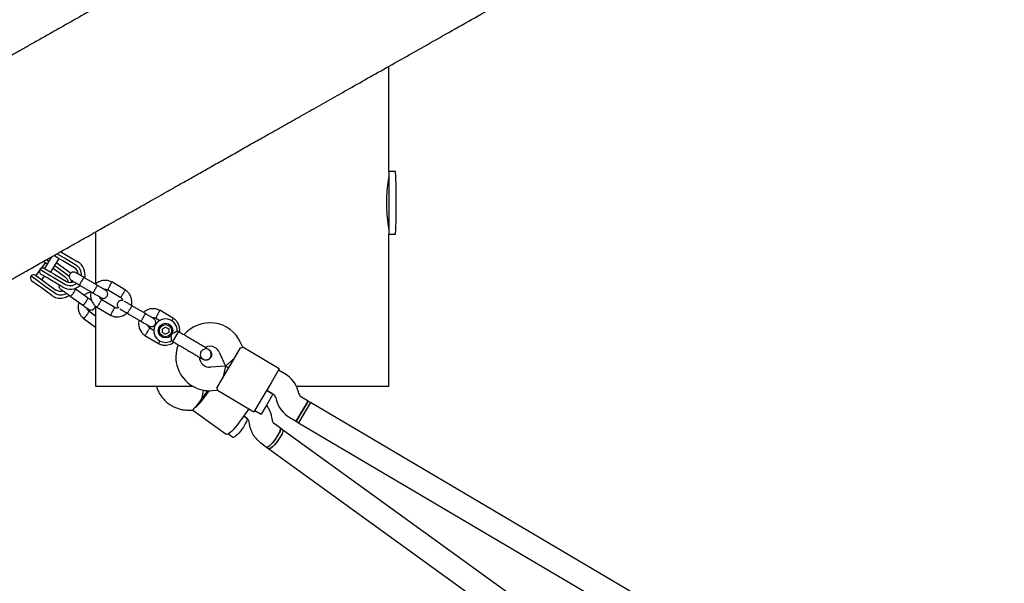
# Model space of a CAD drawing. Units: millimetres. Extents: x 4409 to 19422, y 3316 to 17692.
# Drawn here: x 11721 to 12392, y 9138 to 9522 of the extents above; entities that cross this region are included whole.
import ezdxf

# ---------------------------------------------------------------- set-up
doc = ezdxf.new("R2010")
doc.units = ezdxf.units.MM
doc.layers.add('Dimensions', color=7, linetype='Continuous')
doc.styles.get("Standard").update_dxf_attribs({"font": 'arial.ttf'})
doc.dimstyles.new('Leikkiset keinu', dxfattribs={"dimtxt": 150, "dimasz": 2.5, "dimexe": 0.06, "dimexo": 0.625, "dimtad": 0, "dimtih": 1, "dimtoh": 1, "dimdec": 0, "dimtxsty": 'Standard', "dimcen": 2.5, "dimadec": 0, "dimazin": 0, "dimtfac": 1, "dimtmove": 0, "dimatfit": 3, "dimfxl": 1, "dimarcsym": 0})

# ---------------------------------------------------------------- blocks, each defined once
blk = doc.blocks.new('*D20')
at = {"layer": 'Defpoints', "color": 0, "transparency": 16777216}
for p in [(16108.92, 13008.61), (4408.74, 11285.54), (4408.74, 3414.09)]:
    blk.add_point(p, dxfattribs=at)
at = {"layer": 'Dimensions', "color": 0, "lineweight": -2, "transparency": 16777216}
for p, q in [((16108.92, 13007.99), (16108.92, 3414.03)), ((4408.74, 11284.91), (4408.74, 3414.03)), ((4411.24, 3414.09), (9983.28, 3414.09)), ((16106.42, 3414.09), (10534.39, 3414.09))]:
    blk.add_line(p, q, dxfattribs=at)
at = {"layer": 'Dimensions', "color": 0, "transparency": 16777216}
for points in [[(4411.24, 3414.51), (4411.24, 3413.67), (4408.74, 3414.09)], [(16106.42, 3414.51), (16106.42, 3413.67), (16108.92, 3414.09)]]:
    blk.add_solid(points, dxfattribs=at)
at = {"layer": 'Dimensions', "color": 0, "transparency": 16777216, "insert": (10258.83, 3414.09), "char_height": 150, "width": 550.6821, "attachment_point": 5}
blk.add_mtext('11700', dxfattribs=at)
blk = doc.blocks.new('*D21')
at = {"layer": 'Defpoints', "color": 0, "transparency": 16777216}
for p in [(14401.18, 14809.3), (10868.59, 5639.35), (19195.24, 5639.35)]:
    blk.add_point(p, dxfattribs=at)
at = {"layer": 'Dimensions', "color": 0, "lineweight": -2, "transparency": 16777216}
for p, q in [((14401.8, 14809.3), (19195.3, 14809.3)), ((19195.24, 14806.8), (19195.24, 10301.54)), ((19195.24, 5641.85), (19195.24, 10147.12)), ((10869.22, 5639.35), (19195.3, 5639.35))]:
    blk.add_line(p, q, dxfattribs=at)
at = {"layer": 'Dimensions', "color": 0, "transparency": 16777216}
for points in [[(19194.82, 14806.8), (19195.66, 14806.8), (19195.24, 14809.3)], [(19194.82, 5641.85), (19195.66, 5641.85), (19195.24, 5639.35)]]:
    blk.add_solid(points, dxfattribs=at)
at = {"layer": 'Dimensions', "color": 0, "transparency": 16777216, "insert": (19195.24, 10224.33), "char_height": 150, "attachment_point": 5}
blk.add_mtext('9170', dxfattribs=at)
blk = doc.blocks.new('*D23')
at = {"layer": 'Defpoints', "color": 0, "transparency": 16777216}
for p in [(14419.09, 13310.15), (10839.48, 7151.15), (17717.08, 7151.15)]:
    blk.add_point(p, dxfattribs=at)
at = {"layer": 'Dimensions', "color": 0, "lineweight": -2, "transparency": 16777216}
for p, q in [((14419.71, 13310.15), (17717.14, 13310.15)), ((17717.08, 13307.65), (17717.08, 10066.24)), ((17717.08, 7153.65), (17717.08, 9911.81)), ((10840.11, 7151.15), (17717.14, 7151.15))]:
    blk.add_line(p, q, dxfattribs=at)
at = {"layer": 'Dimensions', "color": 0, "transparency": 16777216}
for points in [[(17716.66, 13307.65), (17717.49, 13307.65), (17717.08, 13310.15)], [(17716.66, 7153.65), (17717.49, 7153.65), (17717.08, 7151.15)]]:
    blk.add_solid(points, dxfattribs=at)
at = {"layer": 'Dimensions', "color": 0, "transparency": 16777216, "insert": (17717.08, 9989.02), "char_height": 150, "attachment_point": 5}
blk.add_mtext('6160', dxfattribs=at)
blk = doc.blocks.new('*D24')
at = {"layer": 'Defpoints', "color": 0, "transparency": 16777216}
for p in [(14607.87, 12988.34), (6408.61, 11051.32), (14607.87, 4400.37)]:
    blk.add_point(p, dxfattribs=at)
at = {"layer": 'Dimensions', "color": 0, "lineweight": -2, "transparency": 16777216}
for p, q in [((14607.87, 12987.72), (14607.87, 4400.31)), ((6408.61, 11050.7), (6408.61, 4400.31)), ((6411.11, 4400.37), (10283.79, 4400.37)), ((14605.37, 4400.37), (10732.69, 4400.37))]:
    blk.add_line(p, q, dxfattribs=at)
at = {"layer": 'Dimensions', "color": 0, "transparency": 16777216}
for points in [[(6411.11, 4400.79), (6411.11, 4399.96), (6408.61, 4400.37)], [(14605.37, 4400.79), (14605.37, 4399.96), (14607.87, 4400.37)]]:
    blk.add_solid(points, dxfattribs=at)
at = {"layer": 'Dimensions', "color": 0, "transparency": 16777216, "insert": (10508.24, 4400.37), "char_height": 150, "attachment_point": 5}
blk.add_mtext('8200', dxfattribs=at)

msp = doc.modelspace()

# ---------------------------------------------------------------- linework, layer by layer
at = {"linetype": 'Continuous', "lineweight": 25}
for p, q in [((11972.54, 9418.84), (11972.54, 9490.6)), ((11976.76, 9418.84), (11972.54, 9418.84)), ((11972.54, 9418.84), (11972.54, 9417.65)), ((11972.54, 9417.65), (11972.54, 9376.14)), ((11772.54, 9377.61), (11772.54, 9342.11)), ((11972.54, 9272.49), (11972.54, 9376.14)), ((11972.54, 9376.14), (11976.76, 9376.14)), ((11747.11, 9359.78), (11744.1, 9361.56)), ((11749.76, 9360.65), (11746.21, 9362.75)), ((11748.74, 9364.16), (11749.43, 9363.75)), ((11749.43, 9363.75), (11752.64, 9361.86)), ((11752.64, 9361.86), (11760.48, 9357.23)), ((11738.2, 9356.68), (11735.38, 9352.78)), ((11742.54, 9360.66), (11737.84, 9352.7)), ((11739.59, 9355.67), (11738.17, 9356.7)), ((11740.66, 9357.49), (11738.98, 9358.7)), ((11741.4, 9360.04), (11741.94, 9359.65)), ((11742.15, 9350.16), (11747.64, 9359.47)), ((11744.98, 9354.36), (11744.73, 9354.54)), ((11746.31, 9353.4), (11744.98, 9354.36)), ((11746.01, 9356.71), (11747.35, 9355.74)), ((11750.3, 9357.9), (11747.11, 9359.78)), ((11747.35, 9355.74), (11754.56, 9350.52)), ((11751.37, 9359.7), (11749.76, 9360.65)), ((11758.15, 9353.27), (11750.3, 9357.9)), ((11759.21, 9355.08), (11751.37, 9359.7)), ((11728.61, 9347.69), (11736.19, 9342.21)), ((11731.84, 9347.94), (11735.68, 9345.17)), ((11734.31, 9351.3), (11731.87, 9347.93)), ((11734.62, 9352.17), (11742.14, 9347.73)), ((11739.26, 9346.53), (11735.51, 9348.74)), ((11737.82, 9352.72), (11741.62, 9350.48)), ((11741.62, 9350.48), (11744.81, 9348.59)), ((11742.14, 9347.73), (11743.74, 9346.79)), ((11744.66, 9352.01), (11743.66, 9352.73)), ((11751.87, 9346.79), (11744.66, 9352.01)), ((11744.81, 9348.59), (11752.66, 9343.97)), ((11753.53, 9348.19), (11746.31, 9353.4)), ((11754.7, 9347.12), (11753.53, 9348.19)), ((11754.56, 9350.52), (11755.65, 9349.6)), ((11732.96, 9341.46), (11729.18, 9344.2)), ((11735.63, 9339.53), (11732.96, 9341.46)), ((11735.68, 9345.17), (11738.33, 9343.26)), ((11735.92, 9345), (11737.7, 9347.45)), ((11736.19, 9342.21), (11737.52, 9341.25)), ((11737.52, 9341.25), (11744.74, 9336.03)), ((11738.33, 9343.26), (11745.54, 9338.04)), ((11742.47, 9344.63), (11739.26, 9346.53)), ((11750.32, 9340), (11742.47, 9344.63)), ((11743.74, 9346.79), (11751.59, 9342.16)), ((11761.6, 9341.48), (11770.72, 9336.1)), ((11773.76, 9341.27), (11764.65, 9346.64)), ((11792.97, 9338.05), (11783.63, 9343.57)), ((11742.84, 9334.32), (11735.63, 9339.53)), ((11759.09, 9338.61), (11758.33, 9339.16)), ((11767.14, 9332.79), (11758.77, 9338.84)), ((11780.74, 9338.31), (11789.67, 9333.04)), ((11755.25, 9333.98), (11763.63, 9327.92)), ((11785.7, 9326.1), (11776.77, 9331.37)), ((11772.54, 9320.25), (11767.86, 9323.63)), ((11772.54, 9327.1), (11772.54, 9272.49)), ((11773.47, 9326.36), (11782.82, 9320.84)), ((11794.33, 9322.17), (11803.45, 9316.79)), ((11806.49, 9321.96), (11797.38, 9327.34)), ((11825.7, 9318.75), (11816.36, 9324.26)), ((11764.12, 9318.94), (11772.54, 9312.85)), ((11813.47, 9319), (11816.47, 9317.23)), ((11812.3, 9310.41), (11809.5, 9312.07)), ((11818.09, 9309.13), (11818.11, 9311.62)), ((11818.09, 9309.13), (11820.24, 9307.87)), ((11818.11, 9311.62), (11820.28, 9312.85)), ((11822.41, 9309.1), (11820.24, 9307.87)), ((11820.28, 9312.85), (11822.43, 9311.59)), ((11822.43, 9311.59), (11822.41, 9309.1)), ((11825.19, 9302.96), (11828.54, 9308.65)), ((11829.11, 9309.62), (11828.23, 9310.14)), ((11828.54, 9308.65), (11829.11, 9309.62)), ((11806.2, 9307.05), (11815.55, 9301.54)), ((11824.33, 9303.47), (11825.19, 9302.96)), ((11872.9, 9299.05), (11871.44, 9302.26)), ((11849.77, 9297.44), (11849.78, 9297.43)), ((11849.77, 9297.44), (11849.78, 9297.43)), ((11856.87, 9295.64), (11861.15, 9286.24)), ((11866.37, 9290.12), (11871.45, 9298.73)), ((11897.8, 9284.35), (11872.88, 9299.06)), ((11845.86, 9290.77), (11845.84, 9290.78)), ((11845.86, 9290.77), (11845.84, 9290.78)), ((11860.28, 9279.79), (11866.37, 9290.12)), ((11861.15, 9286.24), (11867.39, 9291.85)), ((11861.15, 9286.24), (11850.86, 9285.43)), ((11861.15, 9286.24), (11859.26, 9278.06)), ((11861.15, 9286.24), (11863.32, 9284.95)), ((11863.32, 9284.95), (11861.15, 9286.24)), ((11897.8, 9284.35), (11892.21, 9274.88)), ((11901.62, 9280.94), (11897.29, 9283.49)), ((11855.2, 9271.18), (11860.28, 9279.79)), ((11892.21, 9274.88), (11886.12, 9264.54)), ((11772.54, 9272.49), (11838.81, 9272.49)), ((11839.29, 9272.22), (11835.55, 9272.24)), ((11845.76, 9264.83), (11849.1, 9269.44)), ((11846.28, 9264.45), (11849.87, 9269.42)), ((11852.1, 9269.48), (11855.62, 9269.76)), ((11855.6, 9269.77), (11880.53, 9255.07)), ((11889.16, 9269.71), (11893.5, 9267.16)), ((11893.47, 9267.17), (11889.16, 9269.71)), ((11893.47, 9267.17), (11889.41, 9260.28)), ((11909.43, 9272.49), (11972.54, 9272.49)), ((11911.17, 9267.38), (11910.83, 9268.71)), ((11886.12, 9264.54), (11880.53, 9255.07)), ((11895.34, 9264.71), (11895.68, 9263.38)), ((11909.22, 9248.6), (11917.35, 9262.38)), ((11919.07, 9261.36), (11910.94, 9247.58)), ((11917.35, 9262.38), (11913.01, 9264.93)), ((11917.35, 9262.38), (11913.28, 9255.49)), ((11919.07, 9261.36), (11915.01, 9254.47)), ((11919.07, 9261.36), (11917.35, 9262.38)), ((12295.46, 9039.33), (11919.07, 9261.36)), ((11835.48, 9256.24), (11838.94, 9256.23)), ((11838.88, 9256.23), (11861.68, 9239.74)), ((11877.06, 9257), (11870.03, 9247.28)), ((11881.03, 9255.93), (11885.34, 9253.39)), ((11889.41, 9260.28), (11885.34, 9253.39)), ((11913.28, 9255.49), (11909.22, 9248.6)), ((11915.01, 9254.47), (11910.94, 9247.58)), ((11873.54, 9252.14), (11875.62, 9250.64)), ((11875.6, 9250.65), (11873.54, 9252.14)), ((11877.05, 9248.24), (11877.25, 9246.89)), ((11893.08, 9249.25), (11892.88, 9250.59)), ((11904.88, 9251.15), (11909.22, 9248.6)), ((11909.22, 9248.6), (11910.94, 9247.58)), ((11910.94, 9247.58), (12287.33, 9025.55)), ((11898.49, 9243.97), (11894.51, 9246.85)), ((11900.07, 9242.82), (11898.49, 9243.97)), ((12075.45, 9116), (11900.07, 9242.82)), ((11863.05, 9239.98), (11866.22, 9237.69)), ((11885.13, 9233.88), (11889.12, 9231)), ((11889.12, 9231), (11890.7, 9229.86)), ((11890.7, 9229.86), (12064.79, 9103.96))]:
    msp.add_line(p, q, dxfattribs=at)
at = {"linetype": 'Continuous', "lineweight": 25, "flags": 128}
for points in [[(11756.44, 9343.32), (11756.27, 9344.18), (11756.01, 9344.98)], [(11870.03, 9247.28), (11868.81, 9245.66), (11867.57, 9244.15), (11866.35, 9242.79), (11865.19, 9241.63), (11864.12, 9240.71), (11863.2, 9240.06), (11862.44, 9239.7), (11861.88, 9239.65), (11861.68, 9239.74)], [(11875.6, 9250.65), (11875.66, 9250.59), (11875.8, 9250.15), (11875.7, 9249.43), (11875.38, 9248.46), (11874.85, 9247.3), (11874.13, 9245.98), (11873.27, 9244.59), (11872.29, 9243.17)], [(11872.29, 9243.17), (11871.25, 9241.8), (11870.2, 9240.54), (11869.17, 9239.45), (11868.23, 9238.58), (11867.41, 9237.97), (11866.76, 9237.66), (11866.3, 9237.64), (11866.22, 9237.69)], [(11889.12, 9231), (11889.4, 9230.93), (11889.96, 9231.09), (11890.7, 9231.56), (11891.58, 9232.3), (11892.57, 9233.29), (11893.62, 9234.47), (11894.67, 9235.79), (11895.69, 9237.19), (11896.61, 9238.61), (11897.41, 9239.97), (11898.03, 9241.22), (11898.46, 9242.29), (11898.67, 9243.14), (11898.65, 9243.72), (11898.49, 9243.97)], [(11900.07, 9242.82), (11900.23, 9242.61), (11900.26, 9242.04), (11900.06, 9241.21), (11899.65, 9240.15), (11899.04, 9238.91), (11898.25, 9237.56), (11897.34, 9236.14), (11896.33, 9234.74), (11895.27, 9233.41), (11894.22, 9232.22), (11893.23, 9231.22), (11892.34, 9230.46), (11891.59, 9229.97), (11891.02, 9229.78), (11890.7, 9229.86)], [(11898.49, 9243.97), (11898.56, 9243.91), (11898.69, 9243.46), (11898.59, 9242.74), (11898.27, 9241.78), (11897.74, 9240.61), (11897.03, 9239.3), (11896.16, 9237.9), (11895.19, 9236.49)], [(11900.08, 9242.82), (11900.14, 9242.76), (11900.28, 9242.32), (11900.18, 9241.6), (11899.86, 9240.63), (11899.33, 9239.47), (11898.61, 9238.15), (11897.75, 9236.76), (11896.77, 9235.34)], [(11895.19, 9236.49), (11894.15, 9235.12), (11893.09, 9233.86), (11892.07, 9232.77), (11891.13, 9231.9), (11890.31, 9231.29), (11889.66, 9230.97), (11889.2, 9230.96), (11889.12, 9231)], [(11896.77, 9235.34), (11895.73, 9233.97), (11894.68, 9232.71), (11893.65, 9231.62), (11892.71, 9230.75), (11891.89, 9230.14), (11891.24, 9229.83), (11890.78, 9229.81), (11890.7, 9229.86)]]:
    msp.add_lwpolyline(points, dxfattribs=at)
at = {"linetype": 'Continuous', "lineweight": 25}
for radius in [5, 4.14]:
    msp.add_circle((11820.26, 9310.36), radius, dxfattribs=at)
for centre, radius, start, end in [((11976.76, 9418.54), 0.3, 2.64717, 90), ((11521.47, 9397.49), 456.07, 357.35283, 2.64717), ((11976.76, 9376.44), 0.3, 270, 357.35283), ((11739.64, 9358.72), 2.5, 203.35489, 234.12687), ((11755.4, 9348.62), 7.5, 353.11031, 59.46428), ((11755.4, 9348.62), 10, 347.18805, 59.46428), ((11730.64, 9346.22), 2.5, 144.12687, 234.12687), ((11730.38, 9345.92), 2.5, 54.12687, 134.91998), ((11736.78, 9350.9), 2.5, 149.46428, 239.46428), ((11736.55, 9350.57), 2.5, 59.46428, 140.25738), ((11755.4, 9348.62), 5.4, 4.00274, 59.46428), ((11755.4, 9348.62), 10, 239.46428, 311.997), ((11755.4, 9348.62), 7.5, 239.46428, 305.62853), ((11755.4, 9348.62), 5.4, 239.46428, 294.97701), ((11748.99, 9342.01), 7.34, 234.53263, 301.11408), ((11820.26, 9310.36), 8, 358.1867, 239.46428), ((11850.5, 9292.74), 23, 24.46428, 140.20343), ((11820.26, 9310.36), 8, 239.46428, 300.60936), ((11850.31, 9292.41), 23, 158.70264, 239.46428), ((11856.42, 9289.03), 13.98, 147.90713, 151.02143), ((11850.5, 9292.74), 7, 59.46428, 117.35339), ((11850.5, 9292.74), 7, 24.46428, 59.46428), ((11850.31, 9292.41), 7, 181.75515, 274.46428), ((11891.46, 9263.71), 20, 14.46428, 59.46428), ((11850.31, 9292.41), 23, 239.46428, 274.46428), ((11891.46, 9263.71), 4, 14.46428, 59.46428), ((11915.05, 9268.38), 4, 194.46428, 239.46428), ((11822.71, 9279.97), 28.22, 306.03791, 326.63173), ((11814.43, 9285.01), 37.21, 324.12459, 325.66446), ((11815.6, 9286.63), 37.21, 322.58929, 324.12916), ((11915.05, 9268.38), 20, 194.46428, 239.46428)]:
    msp.add_arc(centre, radius, start, end, dxfattribs=at)
for major_axis, ratio, start_param, end_param in [((2.6, 7.97), 0.194307, 4.650028, 5.548783), ((5.72, 7.91), 0.174922, 3.753524, 4.712389)]:
    msp.add_ellipse((11843.2, 9264.21), major_axis=major_axis, ratio=ratio, start_param=start_param, end_param=end_param, dxfattribs=at)
for points, knots in [([(12101.97, 9716.48), (12095.02, 9712.55), (12081.23, 9704.76), (12061.07, 9693.37), (12041.75, 9682.45), (12023.38, 9672.08), (12006.04, 9662.28), (11989.66, 9653.02), (11974.17, 9644.28), (11959.44, 9635.95), (11944.58, 9627.55), (11929.68, 9619.14), (11914.85, 9610.76), (11900.94, 9602.9), (11887.92, 9595.55), (11875.75, 9588.67), (11864.41, 9582.26), (11853.84, 9576.3), (11844.03, 9570.75), (11834.92, 9565.61), (11826.5, 9560.85), (11818.73, 9556.46), (11812.05, 9552.68), (11806.34, 9549.46), (11801.5, 9546.73), (11796.9, 9544.12), (11792.34, 9541.55), (11787.65, 9538.9), (11782.39, 9535.93), (11776.54, 9532.63), (11770.12, 9529), (11763.48, 9525.24), (11756.64, 9521.38), (11749.65, 9517.43), (11742.54, 9513.41), (11735.33, 9509.34), (11728.32, 9505.38), (11721.54, 9501.55), (11715.01, 9497.86), (11708.53, 9494.2), (11702.11, 9490.58), (11695.81, 9487.01), (11689.64, 9483.53), (11683.65, 9480.15), (11677.88, 9476.89), (11672.36, 9473.77), (11667.13, 9470.81), (11662.22, 9468.04), (11657.67, 9465.47), (11653.51, 9463.12), (11649.9, 9461.08), (11646.84, 9459.35), (11644.34, 9457.94), (11642.37, 9456.83), (11641.02, 9456.06), (11640.2, 9455.6), (11639.96, 9455.46), (11639.83, 9455.39)], [0, 0, 0, 0, 0.023941, 0.047455, 0.070391, 0.092675, 0.114314, 0.134957, 0.155006, 0.174472, 0.193361, 0.215092, 0.235998, 0.256075, 0.275321, 0.293734, 0.311314, 0.328062, 0.343977, 0.35906, 0.373313, 0.386734, 0.399324, 0.408633, 0.417429, 0.425716, 0.434082, 0.442965, 0.452365, 0.464481, 0.47736, 0.491002, 0.505407, 0.520575, 0.536507, 0.553201, 0.570659, 0.586985, 0.603926, 0.621482, 0.639653, 0.65844, 0.677842, 0.697862, 0.718498, 0.739753, 0.761623, 0.784106, 0.807197, 0.830892, 0.85519, 0.878006, 0.901357, 0.92526, 0.949734, 0.974704, 1, 1, 1, 1]), ([(11705.25, 9339.6), (11705.37, 9339.66), (11705.6, 9339.79), (11706.33, 9340.2), (11707.51, 9340.87), (11709.23, 9341.84), (11711.38, 9343.05), (11713.9, 9344.48), (11716.74, 9346.08), (11719.86, 9347.85), (11723.43, 9349.86), (11727.47, 9352.14), (11732, 9354.71), (11736.74, 9357.38), (11741.64, 9360.15), (11746.67, 9362.99), (11751.76, 9365.87), (11756.89, 9368.77), (11762.01, 9371.66), (11767.08, 9374.53), (11772.07, 9377.34), (11776.94, 9380.1), (11781.35, 9382.59), (11785.29, 9384.81), (11788.75, 9386.77), (11792.15, 9388.69), (11795.63, 9390.66), (11799.34, 9392.75), (11803.64, 9395.18), (11808.63, 9398), (11814.38, 9401.24), (11820.63, 9404.78), (11827.41, 9408.61), (11834.76, 9412.76), (11842.7, 9417.25), (11851.26, 9422.08), (11860.15, 9427.1), (11869.33, 9432.29), (11878.77, 9437.63), (11888.83, 9443.31), (11899.51, 9449.34), (11910.86, 9455.75), (11922.9, 9462.55), (11935.66, 9469.76), (11949.16, 9477.39), (11963.45, 9485.46), (11978.54, 9493.99), (11994.46, 9502.98), (12011.23, 9512.46), (12028.87, 9522.42), (12046.87, 9532.59), (12065.23, 9542.96), (12083.92, 9553.52), (12103.51, 9564.59), (12124.06, 9576.2), (12145.44, 9588.28), (12160.04, 9596.53), (12167.39, 9600.68)], [0, 0, 0, 0, 0.023941, 0.047455, 0.070391, 0.092675, 0.114314, 0.134957, 0.155006, 0.174472, 0.193361, 0.215092, 0.235998, 0.256075, 0.275321, 0.293734, 0.311314, 0.328062, 0.343977, 0.35906, 0.373313, 0.386734, 0.399324, 0.408633, 0.417429, 0.425716, 0.434082, 0.442965, 0.452365, 0.464481, 0.47736, 0.491002, 0.505407, 0.520575, 0.536507, 0.553201, 0.570659, 0.586985, 0.603926, 0.621482, 0.639653, 0.65844, 0.677842, 0.697862, 0.718498, 0.739753, 0.761623, 0.784106, 0.807197, 0.830892, 0.85519, 0.878006, 0.901357, 0.92526, 0.949734, 0.974704, 1, 1, 1, 1]), ([(11972.54, 9379.99), (11972.54, 9380.04), (11972.52, 9380.13), (11972.39, 9380.88), (11972.2, 9382.07), (11971.96, 9383.68), (11971.7, 9385.69), (11971.44, 9388.04), (11971.22, 9390.68), (11971.07, 9393.49), (11970.99, 9396.43), (11971, 9399.36), (11971.1, 9402.25), (11971.27, 9404.98), (11971.5, 9407.52), (11971.76, 9409.77), (11972.02, 9411.71), (11972.25, 9413.25), (11972.43, 9414.33), (11972.53, 9414.93), (11972.53, 9414.94), (11972.54, 9414.95)], [0, 0, 0, 0, 0.0523745, 0.1062818, 0.1586524, 0.2125152, 0.2653745, 0.319745, 0.3729396, 0.4277066, 0.4803559, 0.5345675, 0.5866394, 0.6402073, 0.6925696, 0.7464103, 0.7994741, 0.8540723, 0.9071647, 0.9618359, 1, 1, 1, 1]), ([(11759.13, 9349.9), (11758.84, 9350.04), (11758.29, 9350.3), (11757.45, 9350.34), (11756.76, 9350.22), (11756.11, 9349.95), (11755.6, 9349.58), (11755.18, 9349.11), (11754.84, 9348.55), (11754.63, 9347.88), (11754.58, 9347.1), (11754.74, 9346.3), (11755.19, 9345.4), (11755.77, 9344.97), (11756.08, 9344.73)], [0, 0, 0, 0, 0.1018946, 0.1906095, 0.2648039, 0.3252352, 0.4115711, 0.4655211, 0.524723, 0.6187549, 0.6866676, 0.7723556, 0.8774624, 1, 1, 1, 1]), ([(11765, 9346.44), (11764.23, 9346.89), (11762.7, 9347.8), (11760.77, 9348.93), (11759.42, 9349.73), (11759.23, 9349.84), (11759.13, 9349.9)], [0, 0, 0, 0, 0.250108, 0.500072, 0.750036, 1, 1, 1, 1]), ([(11747.67, 9341.57), (11747.64, 9341.43), (11747.58, 9341.03), (11747.68, 9340.29), (11748.06, 9339.34), (11748.61, 9338.84), (11748.9, 9338.57)], [0, 0, 0, 0, 0.124096, 0.366512, 0.660521, 1, 1, 1, 1]), ([(11751.86, 9346.8), (11752, 9346.69), (11752.47, 9346.32), (11753.14, 9345.53), (11753.68, 9344.53), (11753.8, 9343.83), (11753.85, 9343.55)], [0, 0, 0, 0, 0.139337, 0.464496, 0.789829, 1, 1, 1, 1]), ([(11756.08, 9344.73), (11756.18, 9344.68), (11756.37, 9344.56), (11757.72, 9343.76), (11759.65, 9342.63), (11761.18, 9341.72), (11761.95, 9341.27)], [0, 0, 0, 0, 0.249964, 0.499928, 0.749892, 1, 1, 1, 1]), ([(11761.67, 9341.43), (11761.67, 9341.43), (11761.66, 9341.44), (11761.7, 9341.57), (11761.94, 9342.02), (11762.31, 9342.7), (11762.7, 9343.39), (11763.04, 9343.97), (11763.29, 9344.4), (11763.63, 9344.96), (11764.03, 9345.61), (11764.42, 9346.22), (11764.65, 9346.54), (11764.71, 9346.61), (11764.72, 9346.6), (11764.72, 9346.6)], [0, 0, 0, 0, 0.004286, 0.111621, 0.218955, 0.326276, 0.433577, 0.48664, 0.539698, 0.592756, 0.700028, 0.807313, 0.914638, 0.995714, 1, 1, 1, 1]), ([(11770.72, 9336.1), (11770.72, 9336.1), (11770.73, 9336.09), (11770.82, 9336.19), (11771.1, 9336.61), (11771.52, 9337.27), (11771.93, 9337.95), (11772.27, 9338.52), (11772.53, 9338.95), (11772.86, 9339.52), (11773.23, 9340.19), (11773.57, 9340.82), (11773.75, 9341.18), (11773.77, 9341.26), (11773.76, 9341.27), (11773.76, 9341.27)], [0, 0, 0, 0, 0.0042865, 0.1116213, 0.2189554, 0.3262763, 0.4335768, 0.4866395, 0.5396978, 0.5927561, 0.7000285, 0.8073133, 0.9146378, 0.9957135, 1, 1, 1, 1]), ([(11783.79, 9343.48), (11783.44, 9343.65), (11782.73, 9343.99), (11781.24, 9344.45), (11779.39, 9344.7), (11777.33, 9344.52), (11775.56, 9344.01), (11774.13, 9343.31), (11773.12, 9342.64), (11772.62, 9342.18), (11772.46, 9342.04)], [0, 0, 0, 0, 0.094528, 0.195688, 0.383516, 0.552509, 0.702645, 0.833905, 0.946271, 1, 1, 1, 1]), ([(11779.34, 9337.98), (11779.27, 9338.02), (11779.12, 9338.11), (11777.82, 9338.87), (11775.94, 9339.99), (11774.41, 9340.89), (11773.64, 9341.34)], [0, 0, 0, 0, 0.243648, 0.495753, 0.747857, 1, 1, 1, 1]), ([(11782.25, 9340.9), (11782.25, 9340.88), (11782.08, 9340.58), (11781.75, 9339.97), (11781.33, 9339.19), (11781.01, 9338.59), (11780.87, 9338.33), (11780.83, 9338.25), (11780.83, 9338.26), (11780.83, 9338.26)], [0, 0, 0, 0, 0.008578, 0.223386, 0.438195, 0.652991, 0.867739, 0.973924, 1, 1, 1, 1]), ([(11782.25, 9340.9), (11782.26, 9340.91), (11782.43, 9341.22), (11782.75, 9341.82), (11783.18, 9342.6), (11783.5, 9343.2), (11783.64, 9343.46), (11783.68, 9343.54), (11783.68, 9343.53), (11783.68, 9343.53)], [0, 0, 0, 0, 0.008575, 0.223298, 0.438019, 0.652713, 0.867367, 0.973519, 1, 1, 1, 1]), ([(11742.84, 9334.32), (11743.13, 9334.12), (11743.91, 9333.59), (11745.31, 9333), (11746.48, 9332.63), (11747.1, 9332.59), (11747.14, 9332.59)], [0, 0, 0, 0, 0.226913, 0.600045, 0.973403, 1, 1, 1, 1]), ([(11750.41, 9337.48), (11750.23, 9337.4), (11749.64, 9337.15), (11748.58, 9337.05), (11747.33, 9337.17), (11746.29, 9337.55), (11745.74, 9337.91), (11745.53, 9338.05)], [0, 0, 0, 0, 0.115766, 0.360291, 0.60604, 0.85324, 1, 1, 1, 1]), ([(11747.14, 9332.59), (11747.68, 9332.53), (11748.81, 9332.42), (11750.52, 9332.63), (11752.22, 9333.14), (11753.57, 9333.78), (11754.27, 9334.33), (11754.5, 9334.52)], [0, 0, 0, 0, 0.208982, 0.434157, 0.659575, 0.885279, 1, 1, 1, 1]), ([(11748.87, 9338.59), (11748.86, 9338.6), (11748.82, 9338.63), (11749.09, 9338.44), (11749.66, 9338.02), (11750.53, 9337.4), (11751.62, 9336.61), (11752.87, 9335.7), (11754.22, 9334.72), (11755.12, 9334.07), (11755.58, 9333.75)], [0, 0, 0, 0, 0.048072, 0.18405, 0.320028, 0.456006, 0.591984, 0.727962, 0.86394, 1, 1, 1, 1]), ([(11755.31, 9333.93), (11755.32, 9333.93), (11755.37, 9333.9), (11755.54, 9333.93), (11755.97, 9334.25), (11756.52, 9334.81), (11757.03, 9335.42), (11757.43, 9335.95), (11757.72, 9336.36), (11758.09, 9336.9), (11758.48, 9337.56), (11758.8, 9338.22), (11758.91, 9338.63), (11758.87, 9338.77), (11758.83, 9338.79), (11758.83, 9338.8)], [0, 0, 0, 0, 0.004286, 0.111621, 0.218955, 0.326276, 0.433577, 0.48664, 0.539698, 0.592756, 0.700028, 0.807313, 0.914638, 0.995714, 1, 1, 1, 1]), ([(11769.35, 9336.49), (11768.82, 9336.4), (11767.81, 9336.23), (11766.45, 9335.67), (11765.4, 9335.15), (11764.89, 9334.69), (11764.72, 9334.53)], [0, 0, 0, 0, 0.315281, 0.601762, 0.86538, 1, 1, 1, 1]), ([(11769.41, 9336.87), (11769.29, 9336.25), (11769.05, 9334.91), (11769.23, 9332.7), (11769.97, 9330.33), (11771.08, 9328.58), (11772.13, 9327.45), (11772.85, 9326.8), (11773.37, 9326.43), (11773.63, 9326.25)], [0, 0, 0, 0, 0.154699, 0.337396, 0.539914, 0.762222, 0.840956, 0.921905, 1, 1, 1, 1]), ([(11770.59, 9336.17), (11771.36, 9335.72), (11772.89, 9334.82), (11774.78, 9333.71), (11776.07, 9332.94), (11776.22, 9332.85), (11776.29, 9332.81)], [0, 0, 0, 0, 0.252143, 0.504247, 0.756352, 1, 1, 1, 1]), ([(11776.31, 9332.8), (11776.6, 9332.66), (11777.14, 9332.41), (11777.99, 9332.36), (11778.68, 9332.48), (11779.32, 9332.75), (11779.84, 9333.12), (11780.26, 9333.59), (11780.6, 9334.15), (11780.81, 9334.82), (11780.85, 9335.6), (11780.7, 9336.4), (11780.24, 9337.3), (11779.67, 9337.74), (11779.36, 9337.97)], [0, 0, 0, 0, 0.101895, 0.190609, 0.264804, 0.325235, 0.411571, 0.465521, 0.524723, 0.618755, 0.686668, 0.772356, 0.877462, 1, 1, 1, 1]), ([(11778.41, 9338.53), (11778.61, 9338.57), (11779.16, 9338.67), (11780, 9338.59), (11780.57, 9338.33), (11780.82, 9338.22)], [0, 0, 0, 0, 0.2412774, 0.6787338, 1, 1, 1, 1]), ([(11791.3, 9335.56), (11791.29, 9335.55), (11791.1, 9335.26), (11790.73, 9334.68), (11790.25, 9333.93), (11789.88, 9333.36), (11789.72, 9333.11), (11789.67, 9333.03), (11789.68, 9333.04), (11789.68, 9333.04)], [0, 0, 0, 0, 0.008575, 0.223309, 0.438042, 0.652763, 0.867436, 0.973585, 1, 1, 1, 1]), ([(11791.3, 9335.56), (11791.3, 9335.57), (11791.49, 9335.87), (11791.86, 9336.45), (11792.34, 9337.2), (11792.71, 9337.77), (11792.87, 9338.02), (11792.92, 9338.09), (11792.91, 9338.08), (11792.91, 9338.08)], [0, 0, 0, 0, 0.008575, 0.223306, 0.438036, 0.652739, 0.867401, 0.973557, 1, 1, 1, 1]), ([(11797.03, 9327.45), (11797.14, 9328.1), (11797.4, 9329.48), (11797.21, 9331.71), (11796.47, 9334.08), (11795.37, 9335.83), (11794.32, 9336.96), (11793.6, 9337.61), (11793.07, 9337.98), (11792.81, 9338.16)], [0, 0, 0, 0, 0.160881, 0.342242, 0.543279, 0.763961, 0.84212, 0.922477, 1, 1, 1, 1]), ([(11761.16, 9329.7), (11761.14, 9329.64), (11760.88, 9329), (11760.64, 9327.61), (11760.58, 9325.5), (11761.08, 9323.15), (11761.98, 9321.36), (11762.89, 9320.15), (11763.54, 9319.45), (11764.02, 9319.03), (11764.26, 9318.83)], [0, 0, 0, 0, 0.018119, 0.169976, 0.344516, 0.54177, 0.761721, 0.840308, 0.921428, 1, 1, 1, 1]), ([(11763.51, 9328), (11764.03, 9327.63), (11765.05, 9326.89), (11766.3, 9325.99), (11767.23, 9325.31), (11767.49, 9325.13), (11767.62, 9325.04)], [0, 0, 0, 0, 0.250032, 0.500021, 0.750011, 1, 1, 1, 1]), ([(11763.63, 9327.92), (11763.63, 9327.92), (11763.7, 9327.87), (11763.91, 9327.87), (11764.39, 9328.16), (11764.98, 9328.69), (11765.51, 9329.29), (11765.92, 9329.81), (11766.21, 9330.22), (11766.57, 9330.77), (11766.94, 9331.45), (11767.21, 9332.14), (11767.27, 9332.59), (11767.2, 9332.74), (11767.14, 9332.78), (11767.14, 9332.79)], [0, 0, 0, 0, 0.004287, 0.111621, 0.218955, 0.326276, 0.433577, 0.48664, 0.539698, 0.592756, 0.700028, 0.807313, 0.914638, 0.995713, 1, 1, 1, 1]), ([(11769.94, 9330.76), (11769.89, 9330.8), (11769.54, 9331.05), (11768.55, 9331.77), (11767.54, 9332.5), (11767.03, 9332.87)], [0, 0, 0, 0, 0.092219, 0.546071, 1, 1, 1, 1]), ([(11775.15, 9328.85), (11775.14, 9328.84), (11775.13, 9328.82), (11775.09, 9328.76), (11774.98, 9328.58), (11774.69, 9328.14), (11774.27, 9327.48), (11773.86, 9326.84), (11773.6, 9326.43), (11773.51, 9326.3), (11773.53, 9326.32), (11773.53, 9326.32)], [0, 0, 0, 0, 0.008574, 0.015064, 0.041026, 0.1452, 0.355729, 0.570407, 0.785048, 0.999648, 1, 1, 1, 1]), ([(11775.15, 9328.85), (11775.15, 9328.86), (11775.17, 9328.88), (11775.2, 9328.94), (11775.32, 9329.11), (11775.6, 9329.56), (11776.02, 9330.22), (11776.44, 9330.86), (11776.7, 9331.27), (11776.79, 9331.4), (11776.77, 9331.37), (11776.77, 9331.37)], [0, 0, 0, 0, 0.008575, 0.015065, 0.041031, 0.145218, 0.355772, 0.570496, 0.785185, 0.999813, 1, 1, 1, 1]), ([(11776.9, 9331.28), (11776.62, 9331.51), (11776.11, 9331.92), (11775.58, 9332.64), (11775.47, 9333.13), (11775.42, 9333.33)], [0, 0, 0, 0, 0.413971, 0.768586, 1, 1, 1, 1]), ([(11791.08, 9330.9), (11791.04, 9330.91), (11790.75, 9331.04), (11790.18, 9331.03), (11789.49, 9330.91), (11788.84, 9330.64), (11788.33, 9330.27), (11787.91, 9329.8), (11787.57, 9329.25), (11787.36, 9328.58), (11787.31, 9327.8), (11787.47, 9327), (11787.78, 9326.3), (11788.15, 9326.01), (11788.25, 9325.92)], [0, 0, 0, 0, 0.015523, 0.122186, 0.21139, 0.284047, 0.387849, 0.452713, 0.523892, 0.636947, 0.718599, 0.821622, 0.947992, 1, 1, 1, 1]), ([(11789.54, 9333.13), (11789.82, 9332.9), (11790.34, 9332.49), (11790.89, 9331.72), (11791.02, 9331.16), (11791.08, 9330.9)], [0, 0, 0, 0, 0.384859, 0.714535, 1, 1, 1, 1]), ([(11797.73, 9327.13), (11796.96, 9327.59), (11795.42, 9328.49), (11793.53, 9329.61), (11792.41, 9330.27), (11792.25, 9330.37), (11792.22, 9330.38)], [0, 0, 0, 0, 0.309327, 0.618477, 0.927626, 1, 1, 1, 1]), ([(11766.53, 9320.89), (11766.52, 9320.88), (11766.51, 9320.86), (11766.47, 9320.81), (11766.34, 9320.65), (11766, 9320.24), (11765.46, 9319.66), (11764.88, 9319.15), (11764.42, 9318.88), (11764.21, 9318.84), (11764.17, 9318.91), (11764.16, 9318.91)], [0, 0, 0, 0, 0.0084849, 0.0149067, 0.0405988, 0.1436886, 0.3520259, 0.5644692, 0.776876, 0.9892422, 1, 1, 1, 1]), ([(11766.53, 9320.89), (11766.54, 9320.9), (11766.56, 9320.92), (11766.6, 9320.97), (11766.72, 9321.14), (11767.04, 9321.57), (11767.46, 9322.23), (11767.81, 9322.91), (11767.97, 9323.42), (11767.9, 9323.55), (11767.87, 9323.62)], [0, 0, 0, 0, 0.008683, 0.015254, 0.041545, 0.147037, 0.360228, 0.577641, 0.795018, 1, 1, 1, 1]), ([(11767.99, 9323.53), (11767.75, 9323.76), (11767.3, 9324.2), (11766.87, 9324.94), (11766.8, 9325.44), (11766.77, 9325.65)], [0, 0, 0, 0, 0.406541, 0.753241, 1, 1, 1, 1]), ([(11767.62, 9325.04), (11767.91, 9324.87), (11768.44, 9324.55), (11769.3, 9324.41), (11770.01, 9324.46), (11770.68, 9324.66), (11771.22, 9324.97), (11771.7, 9325.41), (11772.08, 9325.94), (11772.35, 9326.55), (11772.4, 9327.03), (11772.41, 9327.22)], [0, 0, 0, 0, 0.149387, 0.280795, 0.391721, 0.482492, 0.610739, 0.687077, 0.773063, 0.91343, 1, 1, 1, 1]), ([(11782.66, 9320.93), (11783, 9320.76), (11783.72, 9320.42), (11785.2, 9319.96), (11787.06, 9319.71), (11789.12, 9319.89), (11790.88, 9320.4), (11792.32, 9321.11), (11793.33, 9321.77), (11793.82, 9322.23), (11793.98, 9322.37)], [0, 0, 0, 0, 0.094529, 0.195688, 0.383516, 0.55251, 0.702646, 0.833906, 0.946272, 1, 1, 1, 1]), ([(11784.19, 9323.52), (11784.18, 9323.5), (11784.02, 9323.2), (11783.69, 9322.59), (11783.27, 9321.81), (11782.95, 9321.21), (11782.8, 9320.95), (11782.76, 9320.87), (11782.77, 9320.88), (11782.77, 9320.88)], [0, 0, 0, 0, 0.008575, 0.223306, 0.438036, 0.652739, 0.867401, 0.973557, 1, 1, 1, 1]), ([(11784.19, 9323.52), (11784.2, 9323.53), (11784.36, 9323.83), (11784.69, 9324.44), (11785.11, 9325.22), (11785.43, 9325.82), (11785.58, 9326.09), (11785.62, 9326.16), (11785.61, 9326.15), (11785.61, 9326.15)], [0, 0, 0, 0, 0.008575, 0.223309, 0.438042, 0.652763, 0.867436, 0.973585, 1, 1, 1, 1]), ([(11788.25, 9325.92), (11787.99, 9325.87), (11787.36, 9325.74), (11786.44, 9325.82), (11785.87, 9326.08), (11785.63, 9326.19)], [0, 0, 0, 0, 0.304196, 0.705375, 1, 1, 1, 1]), ([(11789.17, 9325.22), (11789.2, 9325.2), (11789.36, 9325.1), (11790.48, 9324.44), (11792.37, 9323.33), (11793.91, 9322.42), (11794.68, 9321.96)], [0, 0, 0, 0, 0.072374, 0.381523, 0.690672, 1, 1, 1, 1]), ([(11794.4, 9322.13), (11794.4, 9322.13), (11794.39, 9322.14), (11794.43, 9322.26), (11794.67, 9322.71), (11795.04, 9323.39), (11795.43, 9324.09), (11795.77, 9324.66), (11796.02, 9325.09), (11796.36, 9325.65), (11796.76, 9326.31), (11797.15, 9326.91), (11797.38, 9327.24), (11797.44, 9327.3), (11797.45, 9327.3), (11797.45, 9327.3)], [0, 0, 0, 0, 0.004286, 0.111621, 0.218955, 0.326276, 0.433577, 0.48664, 0.539698, 0.592756, 0.700028, 0.807313, 0.914638, 0.995714, 1, 1, 1, 1]), ([(11803.45, 9316.79), (11803.45, 9316.79), (11803.46, 9316.79), (11803.55, 9316.88), (11803.83, 9317.31), (11804.25, 9317.96), (11804.66, 9318.64), (11805, 9319.21), (11805.26, 9319.64), (11805.59, 9320.21), (11805.96, 9320.88), (11806.3, 9321.51), (11806.48, 9321.87), (11806.5, 9321.95), (11806.49, 9321.96), (11806.49, 9321.96)], [0, 0, 0, 0, 0.0042865, 0.1116213, 0.2189554, 0.3262763, 0.4335768, 0.4866395, 0.5396978, 0.5927561, 0.7000285, 0.8073133, 0.9146378, 0.9957135, 1, 1, 1, 1]), ([(11816.52, 9324.17), (11816.17, 9324.34), (11815.46, 9324.68), (11813.97, 9325.14), (11812.12, 9325.39), (11810.06, 9325.21), (11808.29, 9324.7), (11806.86, 9324), (11805.85, 9323.33), (11805.35, 9322.88), (11805.19, 9322.73)], [0, 0, 0, 0, 0.094528, 0.195688, 0.383516, 0.552509, 0.702645, 0.833905, 0.946271, 1, 1, 1, 1]), ([(11812.07, 9318.67), (11812, 9318.71), (11811.85, 9318.8), (11810.55, 9319.57), (11808.67, 9320.68), (11807.14, 9321.58), (11806.37, 9322.03)], [0, 0, 0, 0, 0.243648, 0.495753, 0.747857, 1, 1, 1, 1]), ([(11814.98, 9321.59), (11814.98, 9321.58), (11814.81, 9321.27), (11814.48, 9320.66), (11814.06, 9319.88), (11813.74, 9319.29), (11813.6, 9319.02), (11813.56, 9318.94), (11813.56, 9318.95), (11813.56, 9318.95)], [0, 0, 0, 0, 0.008578, 0.223386, 0.438195, 0.652991, 0.867739, 0.973924, 1, 1, 1, 1]), ([(11814.98, 9321.59), (11814.99, 9321.6), (11815.16, 9321.91), (11815.48, 9322.51), (11815.91, 9323.3), (11816.23, 9323.89), (11816.37, 9324.16), (11816.41, 9324.23), (11816.41, 9324.22), (11816.41, 9324.22)], [0, 0, 0, 0, 0.008575, 0.223298, 0.438019, 0.652713, 0.867367, 0.973519, 1, 1, 1, 1]), ([(11802.14, 9317.57), (11802.02, 9316.95), (11801.78, 9315.6), (11801.96, 9313.39), (11802.7, 9311.03), (11803.81, 9309.28), (11804.86, 9308.14), (11805.58, 9307.5), (11806.1, 9307.13), (11806.36, 9306.94)], [0, 0, 0, 0, 0.154699, 0.337396, 0.539914, 0.762222, 0.840956, 0.921905, 1, 1, 1, 1]), ([(11803.32, 9316.87), (11804.09, 9316.42), (11805.62, 9315.51), (11807.51, 9314.4), (11808.8, 9313.64), (11808.95, 9313.55), (11809.02, 9313.5)], [0, 0, 0, 0, 0.252143, 0.504247, 0.756352, 1, 1, 1, 1]), ([(11809.04, 9313.49), (11809.33, 9313.36), (11809.87, 9313.1), (11810.72, 9313.05), (11811.41, 9313.18), (11812.05, 9313.44), (11812.57, 9313.82), (11812.99, 9314.29), (11813.33, 9314.84), (11813.54, 9315.51), (11813.58, 9316.29), (11813.43, 9317.09), (11812.97, 9318), (11812.4, 9318.43), (11812.09, 9318.66)], [0, 0, 0, 0, 0.101895, 0.190609, 0.264804, 0.325235, 0.411571, 0.465521, 0.524723, 0.618755, 0.686668, 0.772356, 0.877462, 1, 1, 1, 1]), ([(11811.14, 9319.22), (11811.34, 9319.26), (11811.89, 9319.37), (11812.73, 9319.28), (11813.3, 9319.02), (11813.55, 9318.91)], [0, 0, 0, 0, 0.241277, 0.678734, 1, 1, 1, 1]), ([(11824.5, 9317), (11824.53, 9317.04), (11824.74, 9317.36), (11825.07, 9317.89), (11825.44, 9318.46), (11825.6, 9318.71), (11825.65, 9318.79), (11825.64, 9318.78), (11825.64, 9318.77)], [0, 0, 0, 0, 0.039826, 0.305282, 0.570704, 0.836077, 0.96731, 1, 1, 1, 1]), ([(11829.9, 9309.16), (11829.95, 9309.47), (11830.13, 9310.51), (11829.93, 9312.4), (11829.21, 9314.77), (11828.1, 9316.52), (11827.05, 9317.66), (11826.33, 9318.3), (11825.8, 9318.67), (11825.54, 9318.85)], [0, 0, 0, 0, 0.084083, 0.282043, 0.501479, 0.742359, 0.82767, 0.915382, 1, 1, 1, 1]), ([(11807.88, 9309.54), (11807.87, 9309.53), (11807.86, 9309.51), (11807.82, 9309.46), (11807.71, 9309.28), (11807.42, 9308.83), (11807, 9308.18), (11806.59, 9307.53), (11806.33, 9307.12), (11806.24, 9306.99), (11806.26, 9307.02), (11806.26, 9307.02)], [0, 0, 0, 0, 0.008574, 0.015064, 0.041026, 0.1452, 0.355729, 0.570407, 0.785048, 0.999648, 1, 1, 1, 1]), ([(11807.88, 9309.54), (11807.88, 9309.55), (11807.9, 9309.57), (11807.93, 9309.63), (11808.05, 9309.81), (11808.33, 9310.25), (11808.75, 9310.91), (11809.17, 9311.55), (11809.43, 9311.96), (11809.52, 9312.09), (11809.5, 9312.07), (11809.5, 9312.07)], [0, 0, 0, 0, 0.008575, 0.015065, 0.041031, 0.145218, 0.355772, 0.570496, 0.785185, 0.999813, 1, 1, 1, 1]), ([(11809.63, 9311.98), (11809.35, 9312.2), (11808.84, 9312.62), (11808.31, 9313.33), (11808.2, 9313.82), (11808.15, 9314.02)], [0, 0, 0, 0, 0.413971, 0.768586, 1, 1, 1, 1]), ([(11823.82, 9308.26), (11823.82, 9308.26), (11824.02, 9308.31), (11824.72, 9308.51), (11825.87, 9308.94), (11826.75, 9309.35), (11827.4, 9309.67), (11827.86, 9309.91), (11828.23, 9310.11), (11828.22, 9310.11), (11828.21, 9310.11)], [0, 0, 0, 0, 0.001813, 0.090025, 0.31661, 0.544399, 0.565697, 0.735368, 0.89869, 1, 1, 1, 1]), ([(11824.33, 9303.47), (11824.33, 9303.51), (11824.33, 9303.59), (11824.32, 9304.2), (11824.29, 9305.12), (11824.19, 9306.37), (11824.01, 9307.47), (11823.86, 9308.11), (11823.82, 9308.25), (11823.82, 9308.26)], [0, 0, 0, 0, 0.165785, 0.334537, 0.510474, 0.707733, 0.937129, 0.998183, 1, 1, 1, 1]), ([(11815.39, 9301.62), (11815.73, 9301.46), (11816.45, 9301.12), (11817.93, 9300.65), (11819.79, 9300.41), (11821.85, 9300.59), (11823.61, 9301.1), (11824.98, 9301.74), (11825.71, 9302.27), (11826, 9302.48)], [0, 0, 0, 0, 0.102295, 0.211765, 0.415025, 0.597902, 0.760373, 0.902416, 1, 1, 1, 1]), ([(11816.47, 9303.37), (11816.46, 9303.35), (11816.29, 9303.03), (11816, 9302.51), (11815.67, 9301.9), (11815.53, 9301.64), (11815.49, 9301.56), (11815.5, 9301.57), (11815.5, 9301.58)], [0, 0, 0, 0, 0.0221942, 0.2925243, 0.5628212, 0.8330667, 0.9667097, 1, 1, 1, 1]), ([(11849.12, 9297.82), (11848.87, 9297.97), (11848.39, 9298.25), (11847.34, 9298.87), (11846.11, 9299.59), (11844.38, 9300.62), (11842.14, 9301.94), (11840.3, 9303.03), (11839.45, 9303.53)], [0, 0, 0, 0, 0.144924, 0.287668, 0.42595, 0.557867, 0.796833, 1, 1, 1, 1]), ([(11835.52, 9296.87), (11836.37, 9296.37), (11838.21, 9295.28), (11840.45, 9293.96), (11842.19, 9292.94), (11843.41, 9292.21), (11844.47, 9291.59), (11844.95, 9291.31), (11845.19, 9291.17)], [0, 0, 0, 0, 0.2031666, 0.442133, 0.5740496, 0.7123323, 0.8550763, 1, 1, 1, 1]), ([(11849.74, 9297.4), (11849.63, 9297.48), (11849.16, 9297.82), (11848.12, 9298.01), (11846.82, 9297.91), (11845.61, 9297.36), (11844.66, 9296.45), (11844.06, 9295.27), (11843.88, 9293.95), (11844.16, 9292.67), (11844.82, 9291.53), (11845.51, 9291.03), (11845.85, 9290.79)], [0, 0, 0, 0, 0.0355114, 0.1432004, 0.2508795, 0.3585669, 0.4662867, 0.5740472, 0.6818221, 0.7895707, 0.8972779, 1, 1, 1, 1]), ([(11845.19, 9291.17), (11845.51, 9291), (11846.14, 9290.68), (11847.42, 9290.41), (11848.77, 9290.52), (11849.82, 9291.02), (11850.37, 9291.48), (11850.78, 9291.96), (11851.24, 9292.81), (11851.41, 9293.97), (11851.24, 9295.15), (11850.82, 9296.16), (11850.12, 9297.13), (11849.45, 9297.59), (11849.12, 9297.82)], [0, 0, 0, 0, 0.084184, 0.164282, 0.301314, 0.399313, 0.433621, 0.463138, 0.540845, 0.657973, 0.733104, 0.817364, 0.907689, 1, 1, 1, 1]), ([(11849.77, 9297.43), (11849.78, 9297.42), (11850.21, 9297.26), (11850.85, 9296.58), (11851.52, 9295.47), (11851.75, 9294.16), (11851.59, 9293.01), (11851.27, 9292.38), (11851.15, 9292.14)], [0, 0, 0, 0, 0.009857, 0.2238458, 0.4378613, 0.6519119, 0.8659931, 1, 1, 1, 1]), ([(11871.45, 9298.73), (11871.9, 9298.82), (11872.75, 9298.98), (11872.82, 9299.02), (11872.86, 9299.03)], [0, 0, 0, 0, 0.532321, 1, 1, 1, 1]), ([(11851.15, 9292.14), (11850.89, 9291.78), (11850.38, 9291.08), (11849.21, 9290.42), (11847.93, 9290.17), (11846.74, 9290.3), (11846.11, 9290.67), (11845.86, 9290.82)], [0, 0, 0, 0, 0.2141378, 0.4282758, 0.6424045, 0.8565091, 1, 1, 1, 1]), ([(11814.03, 9272.49), (11814.05, 9272.4), (11814.28, 9271.43), (11814.99, 9269.68), (11816.18, 9267.29), (11817.67, 9265.07), (11819.4, 9263.04), (11821.36, 9261.24), (11823.52, 9259.68), (11825.85, 9258.39), (11828.31, 9257.38), (11830.88, 9256.68), (11833.29, 9256.31), (11834.83, 9256.26), (11835.48, 9256.24)], [0, 0, 0, 0, 0.010232, 0.102737, 0.195148, 0.287466, 0.3797, 0.47186, 0.563964, 0.656034, 0.748083, 0.840136, 0.932217, 1, 1, 1, 1]), ([(11835.55, 9272.24), (11835.38, 9272.24), (11834.79, 9272.26), (11834.23, 9272.4), (11833.83, 9272.49)], [0, 0, 0, 0, 0.288373, 1, 1, 1, 1]), ([(11855.2, 9271.18), (11855.34, 9270.74), (11855.6, 9269.92), (11855.61, 9269.84), (11855.62, 9269.8)], [0, 0, 0, 0, 0.532321, 1, 1, 1, 1]), ([(11839.31, 9257.15), (11839.28, 9256.79), (11839.23, 9256.24), (11839.01, 9256.31), (11838.94, 9256.33)], [0, 0, 0, 0, 0.668038, 1, 1, 1, 1]), ([(11892.88, 9250.59), (11892.78, 9251.15), (11892.54, 9252.52), (11891.88, 9254.66), (11890.84, 9256.93), (11889.88, 9258.6), (11889.19, 9259.44), (11889.02, 9259.63)], [0, 0, 0, 0, 0.169735, 0.420924, 0.67201, 0.9228, 1, 1, 1, 1]), ([(11875.62, 9250.64), (11875.7, 9250.58), (11876.05, 9250.3), (11876.57, 9249.69), (11876.93, 9248.89), (11877.02, 9248.38), (11877.05, 9248.24)], [0, 0, 0, 0, 0.1094412, 0.4873381, 0.8560274, 1, 1, 1, 1]), ([(11894.51, 9246.85), (11894.43, 9246.91), (11894.08, 9247.18), (11893.56, 9247.79), (11893.2, 9248.59), (11893.1, 9249.1), (11893.08, 9249.25)], [0, 0, 0, 0, 0.1094412, 0.4873381, 0.8560274, 1, 1, 1, 1]), ([(11877.25, 9246.89), (11877.35, 9246.34), (11877.59, 9244.96), (11878.25, 9242.83), (11879.28, 9240.55), (11880.58, 9238.42), (11882.15, 9236.48), (11883.69, 9234.98), (11884.74, 9234.18), (11885.13, 9233.88)], [0, 0, 0, 0, 0.10796, 0.267729, 0.427432, 0.586946, 0.74628, 0.905453, 1, 1, 1, 1])]:
    msp.add_open_spline(points, degree=3, knots=knots, dxfattribs=at)
for points in [[(11835.01, 9306.14), (11834.05, 9306.71), (11832.14, 9307.84), (11830.12, 9309.03), (11829.11, 9309.62)], [(11825.19, 9302.96), (11826.2, 9302.37), (11828.22, 9301.18), (11830.13, 9300.05), (11831.08, 9299.49)], [(11839.45, 9303.53), (11838.69, 9303.97), (11837.17, 9304.87), (11835.73, 9305.72), (11835.01, 9306.14)], [(11831.08, 9299.49), (11831.8, 9299.06), (11833.24, 9298.21), (11834.76, 9297.32), (11835.52, 9296.87)]]:
    msp.add_open_spline(points, degree=3, dxfattribs=at)

# ---------------------------------------------------------------- dimensions: what is measured, and where the dimension line sits
at = {"layer": 'Dimensions'}
dim = msp.add_linear_dim(base=(19195.24, 5639.35), p1=(14401.18, 14809.3), p2=(10868.59, 5639.35), angle=90, dimstyle='Leikkiset keinu', dxfattribs=at)
dim.commit()
dim.dimension.update_dxf_attribs({"geometry": '*D21', "text_midpoint": (19195.24, 10224.33)})
dim = msp.add_linear_dim(base=(17717.08, 7151.15), p1=(14419.09, 13310.15), p2=(10839.48, 7151.15), angle=90, text='6160', dimstyle='Leikkiset keinu', dxfattribs=at)
dim.commit()
dim.dimension.update_dxf_attribs({"geometry": '*D23', "text_midpoint": (17717.08, 9989.02), "dimtype": 160})
for base, p1, p2, text, picture, middle in [((4408.74, 3414.09), (16108.92, 13008.61), (4408.74, 11285.54), '11700', '*D20', (10258.83, 3414.09)), ((14607.87, 4400.37), (6408.61, 11051.32), (14607.87, 12988.34), '8200', '*D24', (10508.24, 4400.37))]:
    dim = msp.add_linear_dim(base=base, p1=p1, p2=p2, text=text, dimstyle='Leikkiset keinu', dxfattribs=at)
    dim.commit()
    dim.dimension.update_dxf_attribs({"geometry": picture, "text_midpoint": middle})

doc.saveas('drawing.dxf')
